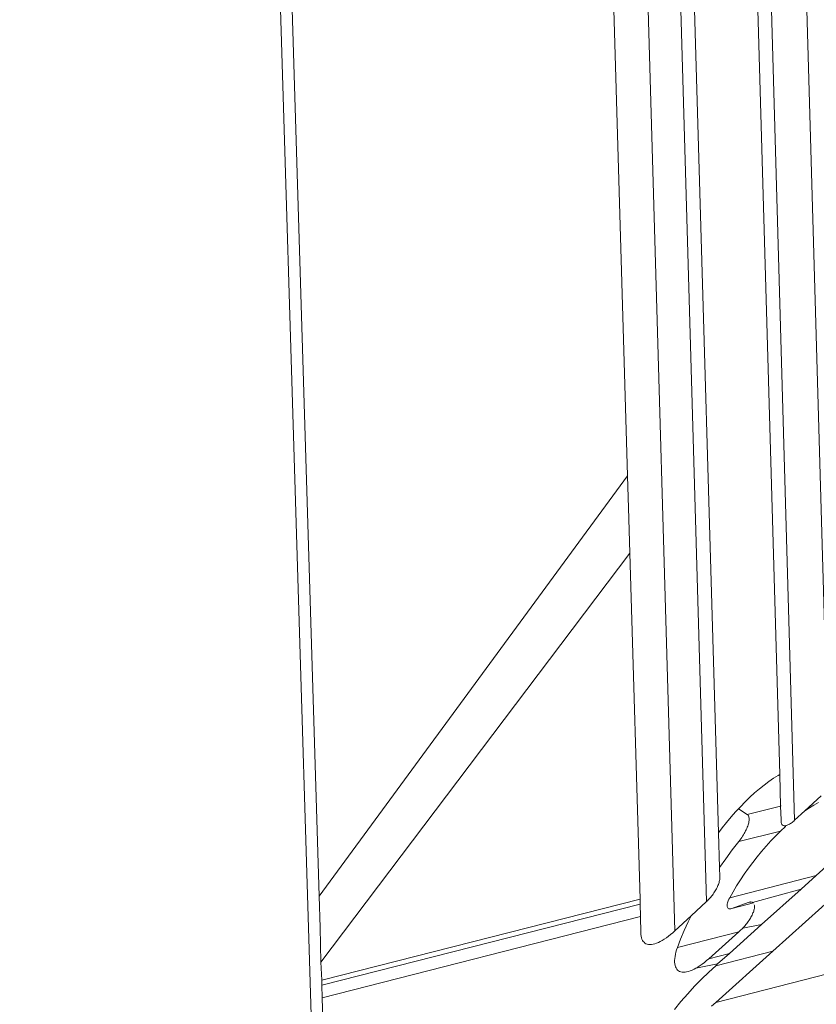
# Model space of a CAD drawing. Units: centimetres. Extents: x -14.8 to 14.8, y -21 to 21.
# Drawn here: x -2.3 to -2.1, y 12.1 to 12.2 of the extents above; entities that cross this region are included whole.
import ezdxf

# ---------------------------------------------------------------- set-up
doc = ezdxf.new("R2010")
doc.units = ezdxf.units.CM
doc.header["$MEASUREMENT"] = 0
doc.layers.add('Camada 1', color=7, linetype='Continuous')

msp = doc.modelspace()

# ---------------------------------------------------------------- linework, layer by layer
at = {"layer": 'Camada 1', "lineweight": 9}
for points in [[(-2.21737, 12.02689), (-2.21737, 12.02689), (-2.31001, 15.07273), (-2.31001, 15.07273)], [(-2.21849, 12.11794), (-2.21849, 12.11794), (-2.30646, 15.01485), (-2.30646, 15.01485)], [(-2.16804, 12.11304), (-2.16804, 12.11304), (-2.25178, 14.99697), (-2.25178, 14.99697)], [(-2.16355, 12.11719), (-2.16355, 12.11719), (-2.24668, 14.99246), (-2.24668, 14.99246)], [(-2.16187, 12.12696), (-2.16187, 12.12696), (-2.24434, 14.98551), (-2.24434, 14.98551)], [(-2.15106, 12.12872), (-2.15106, 12.12872), (-2.23252, 14.97992), (-2.23252, 14.97992)], [(-2.15318, 12.13522), (-2.15318, 12.13522), (-2.23446, 14.97664), (-2.23446, 14.97664)], [(-2.14618, 12.13323), (-2.14618, 12.13323), (-2.22699, 14.97503), (-2.22699, 14.97503)], [(-2.14187, 12.15605), (-2.14187, 12.15605), (-2.2212, 14.95875), (-2.2212, 14.95875)], [(-2.17475, 12.17758), (-2.17475, 12.17758), (-2.25583, 14.95871), (-2.25583, 14.95871)], [(-2.14248, 12.18984), (-2.14248, 12.18984), (-2.22037, 14.94251), (-2.22037, 14.94251)], [(-2.39295, 11.74416), (-2.39295, 11.74416), (0.10141, 12.44984), (0.10141, 12.44984)], [(-2.3939, 11.74318), (-2.3939, 11.74318), (0.1016, 12.44924), (0.1016, 12.44924)], [(-2.17475, 12.17758), (-2.17475, 12.17758), (-2.21849, 12.11794), (-2.21849, 12.11794)], [(-2.17457, 12.17147), (-2.17457, 12.17147), (-2.17475, 12.17758), (-2.17475, 12.17758)], [(-2.17443, 12.16661), (-2.17443, 12.16661), (-2.17457, 12.17147), (-2.17457, 12.17147)], [(-2.21824, 12.10858), (-2.21824, 12.10858), (-2.17443, 12.16661), (-2.17443, 12.16661)], [(-2.17297, 12.11755), (-2.17297, 12.11755), (-2.17443, 12.16661), (-2.17443, 12.16661)], [(-2.15318, 12.13522), (-2.15318, 12.13522), (-2.15341, 12.13508), (-2.15341, 12.13508)], [(-2.15305, 12.13073), (-2.15305, 12.13073), (-2.15318, 12.13522), (-2.15318, 12.13522)], [(-2.15538, 12.13372), (-2.15538, 12.13372), (-2.15605, 12.13318), (-2.15605, 12.13318)], [(-2.15471, 12.13422), (-2.15471, 12.13422), (-2.15538, 12.13372), (-2.15538, 12.13372)], [(-2.15406, 12.13468), (-2.15406, 12.13468), (-2.15471, 12.13422), (-2.15471, 12.13422)], [(-2.15341, 12.13508), (-2.15341, 12.13508), (-2.15406, 12.13468), (-2.15406, 12.13468)], [(-2.15673, 12.1326), (-2.15673, 12.1326), (-2.15741, 12.13199), (-2.15741, 12.13199)], [(-2.15605, 12.13318), (-2.15605, 12.13318), (-2.15673, 12.1326), (-2.15673, 12.1326)], [(-2.10123, 12.13292), (-2.10123, 12.13292), (-2.15567, 12.06038), (-2.15567, 12.06038)], [(-2.15809, 12.13133), (-2.15809, 12.13133), (-2.15876, 12.13065), (-2.15876, 12.13065)], [(-2.15741, 12.13199), (-2.15741, 12.13199), (-2.15809, 12.13133), (-2.15809, 12.13133)], [(-2.14731, 12.13219), (-2.14731, 12.13219), (-2.14964, 12.13004), (-2.14964, 12.13004)], [(-2.14768, 12.13124), (-2.14768, 12.13124), (-2.14832, 12.13088), (-2.14832, 12.13088)], [(-2.15943, 12.12993), (-2.15943, 12.12993), (-2.16008, 12.12919), (-2.16008, 12.12919)], [(-2.15902, 12.13036), (-2.15902, 12.13036), (-2.15943, 12.12993), (-2.15943, 12.12993)], [(-2.15876, 12.13065), (-2.15876, 12.13065), (-2.15902, 12.13036), (-2.15902, 12.13036)], [(-2.15779, 12.12953), (-2.15779, 12.12953), (-2.15902, 12.13036), (-2.15902, 12.13036)], [(-2.15779, 12.12953), (-2.15779, 12.12953), (-2.15305, 12.13073), (-2.15305, 12.13073)], [(-2.15305, 12.13073), (-2.15305, 12.13073), (-2.15295, 12.13076), (-2.15295, 12.13076)], [(-2.15298, 12.12877), (-2.15298, 12.12877), (-2.15305, 12.13073), (-2.15305, 12.13073)], [(-2.14964, 12.13004), (-2.14964, 12.13004), (-2.15106, 12.12872), (-2.15106, 12.12872)], [(-2.14897, 12.13048), (-2.14897, 12.13048), (-2.14964, 12.13004), (-2.14964, 12.13004)], [(-2.14832, 12.13088), (-2.14832, 12.13088), (-2.14897, 12.13048), (-2.14897, 12.13048)], [(-2.16073, 12.12842), (-2.16073, 12.12842), (-2.16136, 12.12763), (-2.16136, 12.12763)], [(-2.16008, 12.12919), (-2.16008, 12.12919), (-2.16073, 12.12842), (-2.16073, 12.12842)], [(-2.15767, 12.12941), (-2.15767, 12.12941), (-2.15772, 12.12947), (-2.15772, 12.12947)], [(-2.15762, 12.12933), (-2.15762, 12.12933), (-2.15767, 12.12941), (-2.15767, 12.12941)], [(-2.15765, 12.12807), (-2.15765, 12.12807), (-2.1576, 12.12823), (-2.1576, 12.12823)], [(-2.15758, 12.12925), (-2.15758, 12.12925), (-2.15762, 12.12933), (-2.15762, 12.12933)], [(-2.1576, 12.12823), (-2.1576, 12.12823), (-2.15757, 12.12838), (-2.15757, 12.12838)], [(-2.15756, 12.12918), (-2.15756, 12.12918), (-2.15758, 12.12925), (-2.15758, 12.12925)], [(-2.15757, 12.12838), (-2.15757, 12.12838), (-2.15754, 12.12853), (-2.15754, 12.12853)], [(-2.15753, 12.12904), (-2.15753, 12.12904), (-2.15756, 12.12918), (-2.15756, 12.12918)], [(-2.15754, 12.12853), (-2.15754, 12.12853), (-2.15752, 12.12867), (-2.15752, 12.12867)], [(-2.15752, 12.12893), (-2.15752, 12.12893), (-2.15753, 12.12904), (-2.15753, 12.12904)], [(-2.15752, 12.1288), (-2.15752, 12.1288), (-2.15752, 12.12893), (-2.15752, 12.12893)], [(-2.15752, 12.12867), (-2.15752, 12.12867), (-2.15752, 12.1288), (-2.15752, 12.1288)], [(-2.15299, 12.12865), (-2.15299, 12.12865), (-2.15298, 12.12877), (-2.15298, 12.12877)], [(-2.15299, 12.12855), (-2.15299, 12.12855), (-2.15299, 12.12865), (-2.15299, 12.12865)], [(-2.15298, 12.12845), (-2.15298, 12.12845), (-2.15299, 12.12855), (-2.15299, 12.12855)], [(-2.15296, 12.12836), (-2.15296, 12.12836), (-2.15298, 12.12845), (-2.15298, 12.12845)], [(-2.15294, 12.12827), (-2.15294, 12.12827), (-2.15296, 12.12836), (-2.15296, 12.12836)], [(-2.15291, 12.1282), (-2.15291, 12.1282), (-2.15294, 12.12827), (-2.15294, 12.12827)], [(-2.15287, 12.12814), (-2.15287, 12.12814), (-2.15291, 12.1282), (-2.15291, 12.1282)], [(-2.15283, 12.12808), (-2.15283, 12.12808), (-2.15287, 12.12814), (-2.15287, 12.12814)], [(-2.15178, 12.12818), (-2.15178, 12.12818), (-2.1519, 12.12811), (-2.1519, 12.12811)], [(-2.15167, 12.12825), (-2.15167, 12.12825), (-2.15178, 12.12818), (-2.15178, 12.12818)], [(-2.15155, 12.12833), (-2.15155, 12.12833), (-2.15167, 12.12825), (-2.15167, 12.12825)], [(-2.15143, 12.12841), (-2.15143, 12.12841), (-2.15155, 12.12833), (-2.15155, 12.12833)], [(-2.15131, 12.12851), (-2.15131, 12.12851), (-2.15143, 12.12841), (-2.15143, 12.12841)], [(-2.15118, 12.12861), (-2.15118, 12.12861), (-2.15131, 12.12851), (-2.15131, 12.12851)], [(-2.15106, 12.12872), (-2.15106, 12.12872), (-2.15118, 12.12861), (-2.15118, 12.12861)], [(-2.16136, 12.12763), (-2.16136, 12.12763), (-2.16187, 12.12696), (-2.16187, 12.12696)], [(-2.16171, 12.12201), (-2.16171, 12.12201), (-2.16187, 12.12696), (-2.16187, 12.12696)], [(-2.15896, 12.12573), (-2.15896, 12.12573), (-2.15306, 12.12718), (-2.15306, 12.12718)], [(-2.15832, 12.12664), (-2.15832, 12.12664), (-2.15821, 12.12683), (-2.15821, 12.12683)], [(-2.15821, 12.12683), (-2.15821, 12.12683), (-2.15811, 12.12701), (-2.15811, 12.12701)], [(-2.15811, 12.12701), (-2.15811, 12.12701), (-2.15801, 12.1272), (-2.15801, 12.1272)], [(-2.15801, 12.1272), (-2.15801, 12.1272), (-2.15792, 12.12738), (-2.15792, 12.12738)], [(-2.15792, 12.12738), (-2.15792, 12.12738), (-2.15784, 12.12756), (-2.15784, 12.12756)], [(-2.15784, 12.12756), (-2.15784, 12.12756), (-2.15777, 12.12773), (-2.15777, 12.12773)], [(-2.15777, 12.12773), (-2.15777, 12.12773), (-2.15771, 12.1279), (-2.15771, 12.1279)], [(-2.15771, 12.1279), (-2.15771, 12.1279), (-2.15765, 12.12807), (-2.15765, 12.12807)], [(-2.15306, 12.12718), (-2.15306, 12.12718), (-2.15374, 12.12651), (-2.15374, 12.12651)], [(-2.15306, 12.12718), (-2.15306, 12.12718), (-2.15237, 12.12783), (-2.15237, 12.12783)], [(-2.15277, 12.12803), (-2.15277, 12.12803), (-2.15283, 12.12808), (-2.15283, 12.12808)], [(-2.15271, 12.128), (-2.15271, 12.128), (-2.15277, 12.12803), (-2.15277, 12.12803)], [(-2.15265, 12.12797), (-2.15265, 12.12797), (-2.15271, 12.128), (-2.15271, 12.128)], [(-2.15257, 12.12795), (-2.15257, 12.12795), (-2.15265, 12.12797), (-2.15265, 12.12797)], [(-2.15249, 12.12795), (-2.15249, 12.12795), (-2.15257, 12.12795), (-2.15257, 12.12795)], [(-2.1524, 12.12795), (-2.1524, 12.12795), (-2.15249, 12.12795), (-2.15249, 12.12795)], [(-2.15231, 12.12796), (-2.15231, 12.12796), (-2.1524, 12.12795), (-2.1524, 12.12795)], [(-2.15231, 12.12796), (-2.15231, 12.12796), (-2.15237, 12.12783), (-2.15237, 12.12783)], [(-2.15222, 12.12799), (-2.15222, 12.12799), (-2.15231, 12.12796), (-2.15231, 12.12796)], [(-2.15211, 12.12802), (-2.15211, 12.12802), (-2.15222, 12.12799), (-2.15222, 12.12799)], [(-2.15201, 12.12806), (-2.15201, 12.12806), (-2.15211, 12.12802), (-2.15211, 12.12802)], [(-2.1519, 12.12811), (-2.1519, 12.12811), (-2.15201, 12.12806), (-2.15201, 12.12806)], [(-2.15991, 12.12451), (-2.15991, 12.12451), (-2.15896, 12.12573), (-2.15896, 12.12573)], [(-2.15896, 12.12573), (-2.15896, 12.12573), (-2.15882, 12.12591), (-2.15882, 12.12591)], [(-2.15882, 12.12591), (-2.15882, 12.12591), (-2.15869, 12.12609), (-2.15869, 12.12609)], [(-2.15869, 12.12609), (-2.15869, 12.12609), (-2.15856, 12.12627), (-2.15856, 12.12627)], [(-2.15856, 12.12627), (-2.15856, 12.12627), (-2.15844, 12.12646), (-2.15844, 12.12646)], [(-2.15844, 12.12646), (-2.15844, 12.12646), (-2.15832, 12.12664), (-2.15832, 12.12664)], [(-2.15442, 12.1258), (-2.15442, 12.1258), (-2.15509, 12.12506), (-2.15509, 12.12506)], [(-2.15374, 12.12651), (-2.15374, 12.12651), (-2.15442, 12.1258), (-2.15442, 12.1258)], [(-2.16083, 12.12326), (-2.16083, 12.12326), (-2.15991, 12.12451), (-2.15991, 12.12451)], [(-2.15574, 12.12431), (-2.15574, 12.12431), (-2.15638, 12.12353), (-2.15638, 12.12353)], [(-2.15509, 12.12506), (-2.15509, 12.12506), (-2.15574, 12.12431), (-2.15574, 12.12431)], [(-2.14803, 12.12087), (-2.14803, 12.12087), (-2.14376, 12.1247), (-2.14376, 12.1247)], [(-2.16171, 12.12201), (-2.16171, 12.12201), (-2.16083, 12.12326), (-2.16083, 12.12326)], [(-2.15701, 12.12273), (-2.15701, 12.12273), (-2.15762, 12.12192), (-2.15762, 12.12192)], [(-2.15638, 12.12353), (-2.15638, 12.12353), (-2.15701, 12.12273), (-2.15701, 12.12273)], [(-2.14024, 12.12265), (-2.14024, 12.12265), (-2.15414, 12.11017), (-2.15414, 12.11017)], [(-2.16167, 12.1207), (-2.16167, 12.1207), (-2.16171, 12.12201), (-2.16171, 12.12201)], [(-2.15762, 12.12192), (-2.15762, 12.12192), (-2.1582, 12.12109), (-2.1582, 12.12109)], [(-2.16182, 12.11976), (-2.16182, 12.11976), (-2.16187, 12.11962), (-2.16187, 12.11962)], [(-2.16178, 12.1199), (-2.16178, 12.1199), (-2.16182, 12.11976), (-2.16182, 12.11976)], [(-2.16174, 12.12003), (-2.16174, 12.12003), (-2.16178, 12.1199), (-2.16178, 12.1199)], [(-2.16171, 12.12016), (-2.16171, 12.12016), (-2.16174, 12.12003), (-2.16174, 12.12003)], [(-2.16169, 12.12028), (-2.16169, 12.12028), (-2.16171, 12.12016), (-2.16171, 12.12016)], [(-2.16167, 12.1204), (-2.16167, 12.1204), (-2.16169, 12.12028), (-2.16169, 12.12028)], [(-2.16167, 12.1207), (-2.16167, 12.1207), (-2.16167, 12.12061), (-2.16167, 12.12061)], [(-2.16167, 12.12061), (-2.16167, 12.12061), (-2.16166, 12.12051), (-2.16166, 12.12051)], [(-2.16166, 12.12051), (-2.16166, 12.12051), (-2.16167, 12.1204), (-2.16167, 12.1204)], [(-2.16027, 12.11774), (-2.16027, 12.11774), (-2.14803, 12.12087), (-2.14803, 12.12087)], [(-2.15876, 12.12026), (-2.15876, 12.12026), (-2.15929, 12.11942), (-2.15929, 12.11942)], [(-2.1582, 12.12109), (-2.1582, 12.12109), (-2.15876, 12.12026), (-2.15876, 12.12026)], [(-2.15014, 12.11897), (-2.15014, 12.11897), (-2.14803, 12.12087), (-2.14803, 12.12087)], [(-2.16252, 12.11841), (-2.16252, 12.11841), (-2.16262, 12.11826), (-2.16262, 12.11826)], [(-2.16242, 12.11856), (-2.16242, 12.11856), (-2.16252, 12.11841), (-2.16252, 12.11841)], [(-2.16232, 12.11871), (-2.16232, 12.11871), (-2.16242, 12.11856), (-2.16242, 12.11856)], [(-2.16223, 12.11887), (-2.16223, 12.11887), (-2.16232, 12.11871), (-2.16232, 12.11871)], [(-2.16215, 12.11902), (-2.16215, 12.11902), (-2.16223, 12.11887), (-2.16223, 12.11887)], [(-2.16207, 12.11917), (-2.16207, 12.11917), (-2.16215, 12.11902), (-2.16215, 12.11902)], [(-2.162, 12.11932), (-2.162, 12.11932), (-2.16207, 12.11917), (-2.16207, 12.11917)], [(-2.16193, 12.11947), (-2.16193, 12.11947), (-2.162, 12.11932), (-2.162, 12.11932)], [(-2.16187, 12.11962), (-2.16187, 12.11962), (-2.16193, 12.11947), (-2.16193, 12.11947)], [(-2.1598, 12.11858), (-2.1598, 12.11858), (-2.16027, 12.11774), (-2.16027, 12.11774)], [(-2.15929, 12.11942), (-2.15929, 12.11942), (-2.1598, 12.11858), (-2.1598, 12.11858)], [(-2.15703, 12.11708), (-2.15703, 12.11708), (-2.15014, 12.11897), (-2.15014, 12.11897)], [(-2.15577, 12.11392), (-2.15577, 12.11392), (-2.15014, 12.11897), (-2.15014, 12.11897)], [(-2.21834, 12.1135), (-2.21834, 12.1135), (-2.21849, 12.11794), (-2.21849, 12.11794)], [(-2.21812, 12.10605), (-2.21812, 12.10605), (-2.17297, 12.11755), (-2.17297, 12.11755)], [(-2.17297, 12.11681), (-2.17297, 12.11681), (-2.17297, 12.11755), (-2.17297, 12.11755)], [(-2.16355, 12.11719), (-2.16355, 12.11719), (-2.16575, 12.11516), (-2.16575, 12.11516)], [(-2.16343, 12.11731), (-2.16343, 12.11731), (-2.16355, 12.11719), (-2.16355, 12.11719)], [(-2.16331, 12.11743), (-2.16331, 12.11743), (-2.16343, 12.11731), (-2.16343, 12.11731)], [(-2.16319, 12.11756), (-2.16319, 12.11756), (-2.16331, 12.11743), (-2.16331, 12.11743)], [(-2.16307, 12.11769), (-2.16307, 12.11769), (-2.16319, 12.11756), (-2.16319, 12.11756)], [(-2.16295, 12.11783), (-2.16295, 12.11783), (-2.16307, 12.11769), (-2.16307, 12.11769)], [(-2.16284, 12.11797), (-2.16284, 12.11797), (-2.16295, 12.11783), (-2.16295, 12.11783)], [(-2.16273, 12.11811), (-2.16273, 12.11811), (-2.16284, 12.11797), (-2.16284, 12.11797)], [(-2.16262, 12.11826), (-2.16262, 12.11826), (-2.16273, 12.11811), (-2.16273, 12.11811)], [(-2.16058, 12.117), (-2.16058, 12.117), (-2.16062, 12.11682), (-2.16062, 12.11682)], [(-2.16048, 12.11731), (-2.16048, 12.11731), (-2.16058, 12.117), (-2.16058, 12.117)], [(-2.16039, 12.11752), (-2.16039, 12.11752), (-2.16048, 12.11731), (-2.16048, 12.11731)], [(-2.16027, 12.11774), (-2.16027, 12.11774), (-2.16039, 12.11752), (-2.16039, 12.11752)], [(-2.15998, 12.11621), (-2.15998, 12.11621), (-2.15764, 12.11705), (-2.15764, 12.11705)], [(-2.15998, 12.11621), (-2.15998, 12.11621), (-2.1569, 12.11699), (-2.1569, 12.11699)], [(-2.15764, 12.11705), (-2.15764, 12.11705), (-2.15753, 12.11709), (-2.15753, 12.11709)], [(-2.15753, 12.11709), (-2.15753, 12.11709), (-2.15744, 12.11711), (-2.15744, 12.11711)], [(-2.15744, 12.11711), (-2.15744, 12.11711), (-2.15734, 12.11712), (-2.15734, 12.11712)], [(-2.15734, 12.11712), (-2.15734, 12.11712), (-2.15726, 12.11713), (-2.15726, 12.11713)], [(-2.15726, 12.11713), (-2.15726, 12.11713), (-2.15718, 12.11712), (-2.15718, 12.11712)], [(-2.15718, 12.11712), (-2.15718, 12.11712), (-2.1571, 12.11711), (-2.1571, 12.11711)], [(-2.15718, 12.11712), (-2.15718, 12.11712), (-2.15703, 12.11708), (-2.15703, 12.11708)], [(-2.1571, 12.11711), (-2.1571, 12.11711), (-2.15703, 12.11708), (-2.15703, 12.11708)], [(-2.15703, 12.11708), (-2.15703, 12.11708), (-2.15697, 12.11705), (-2.15697, 12.11705)], [(-2.15697, 12.11705), (-2.15697, 12.11705), (-2.1569, 12.11699), (-2.1569, 12.11699)], [(-2.2181, 12.10532), (-2.2181, 12.10532), (-2.17297, 12.11681), (-2.17297, 12.11681)], [(-2.17292, 12.11506), (-2.17292, 12.11506), (-2.17297, 12.11681), (-2.17297, 12.11681)], [(-2.16062, 12.11682), (-2.16062, 12.11682), (-2.16064, 12.11665), (-2.16064, 12.11665)], [(-2.16064, 12.11665), (-2.16064, 12.11665), (-2.16063, 12.1165), (-2.16063, 12.1165)], [(-2.16063, 12.1165), (-2.16063, 12.1165), (-2.1606, 12.11638), (-2.1606, 12.11638)], [(-2.1606, 12.11638), (-2.1606, 12.11638), (-2.16055, 12.11628), (-2.16055, 12.11628)], [(-2.16055, 12.11628), (-2.16055, 12.11628), (-2.16047, 12.11621), (-2.16047, 12.11621)], [(-2.16047, 12.11621), (-2.16047, 12.11621), (-2.16038, 12.11616), (-2.16038, 12.11616)], [(-2.16038, 12.11616), (-2.16038, 12.11616), (-2.16026, 12.11615), (-2.16026, 12.11615)], [(-2.16026, 12.11615), (-2.16026, 12.11615), (-2.16013, 12.11616), (-2.16013, 12.11616)], [(-2.16013, 12.11616), (-2.16013, 12.11616), (-2.15998, 12.11621), (-2.15998, 12.11621)], [(-2.15697, 12.11557), (-2.15697, 12.11557), (-2.15703, 12.11543), (-2.15703, 12.11543)], [(-2.15691, 12.11571), (-2.15691, 12.11571), (-2.15697, 12.11557), (-2.15697, 12.11557)], [(-2.15687, 12.11585), (-2.15687, 12.11585), (-2.15691, 12.11571), (-2.15691, 12.11571)], [(-2.15683, 12.11598), (-2.15683, 12.11598), (-2.15687, 12.11585), (-2.15687, 12.11585)], [(-2.1568, 12.11611), (-2.1568, 12.11611), (-2.15683, 12.11598), (-2.15683, 12.11598)], [(-2.15677, 12.11623), (-2.15677, 12.11623), (-2.1568, 12.11611), (-2.1568, 12.11611)], [(-2.15678, 12.11674), (-2.15678, 12.11674), (-2.15676, 12.11665), (-2.15676, 12.11665)], [(-2.15676, 12.11635), (-2.15676, 12.11635), (-2.15677, 12.11623), (-2.15677, 12.11623)], [(-2.15676, 12.11665), (-2.15676, 12.11665), (-2.15675, 12.11656), (-2.15675, 12.11656)], [(-2.15675, 12.11646), (-2.15675, 12.11646), (-2.15676, 12.11635), (-2.15676, 12.11635)], [(-2.15675, 12.11656), (-2.15675, 12.11656), (-2.15675, 12.11646), (-2.15675, 12.11646)], [(-2.21804, 12.10356), (-2.21804, 12.10356), (-2.17292, 12.11506), (-2.17292, 12.11506)], [(-2.17285, 12.11278), (-2.17285, 12.11278), (-2.17292, 12.11506), (-2.17292, 12.11506)], [(-2.16575, 12.11516), (-2.16575, 12.11516), (-2.16804, 12.11304), (-2.16804, 12.11304)], [(-2.16672, 12.1131), (-2.16672, 12.1131), (-2.16615, 12.11434), (-2.16615, 12.11434)], [(-2.16615, 12.11434), (-2.16615, 12.11434), (-2.16575, 12.11516), (-2.16575, 12.11516)], [(-2.15773, 12.11423), (-2.15773, 12.11423), (-2.15784, 12.11409), (-2.15784, 12.11409)], [(-2.15763, 12.11438), (-2.15763, 12.11438), (-2.15773, 12.11423), (-2.15773, 12.11423)], [(-2.15752, 12.11453), (-2.15752, 12.11453), (-2.15763, 12.11438), (-2.15763, 12.11438)], [(-2.15743, 12.11468), (-2.15743, 12.11468), (-2.15752, 12.11453), (-2.15752, 12.11453)], [(-2.15734, 12.11483), (-2.15734, 12.11483), (-2.15743, 12.11468), (-2.15743, 12.11468)], [(-2.15725, 12.11498), (-2.15725, 12.11498), (-2.15734, 12.11483), (-2.15734, 12.11483)], [(-2.15717, 12.11513), (-2.15717, 12.11513), (-2.15725, 12.11498), (-2.15725, 12.11498)], [(-2.1571, 12.11528), (-2.1571, 12.11528), (-2.15717, 12.11513), (-2.15717, 12.11513)], [(-2.15703, 12.11543), (-2.15703, 12.11543), (-2.1571, 12.11528), (-2.1571, 12.11528)], [(-2.21824, 12.10858), (-2.21824, 12.10858), (-2.21834, 12.1135), (-2.21834, 12.1135)], [(-2.17285, 12.11252), (-2.17285, 12.11252), (-2.17285, 12.11278), (-2.17285, 12.11278)], [(-2.16835, 12.11277), (-2.16835, 12.11277), (-2.16865, 12.11252), (-2.16865, 12.11252)], [(-2.16804, 12.11304), (-2.16804, 12.11304), (-2.16835, 12.11277), (-2.16835, 12.11277)], [(-2.16768, 12.11069), (-2.16768, 12.11069), (-2.15897, 12.11291), (-2.15897, 12.11291)], [(-2.16723, 12.11188), (-2.16723, 12.11188), (-2.16672, 12.1131), (-2.16672, 12.1131)], [(-2.15897, 12.11291), (-2.15897, 12.11291), (-2.16324, 12.10908), (-2.16324, 12.10908)], [(-2.16224, 12.1029), (-2.16224, 12.1029), (-2.1197, 12.1138), (-2.1197, 12.1138)], [(-2.16032, 12.10983), (-2.16032, 12.10983), (-2.15577, 12.11392), (-2.15577, 12.11392)], [(-2.15868, 12.11317), (-2.15868, 12.11317), (-2.15897, 12.11291), (-2.15897, 12.11291)], [(-2.15856, 12.11329), (-2.15856, 12.11329), (-2.15868, 12.11317), (-2.15868, 12.11317)], [(-2.15843, 12.11341), (-2.15843, 12.11341), (-2.15856, 12.11329), (-2.15856, 12.11329)], [(-2.15843, 12.11341), (-2.15843, 12.11341), (-2.15577, 12.11392), (-2.15577, 12.11392)], [(-2.15831, 12.11354), (-2.15831, 12.11354), (-2.15843, 12.11341), (-2.15843, 12.11341)], [(-2.15819, 12.11367), (-2.15819, 12.11367), (-2.15831, 12.11354), (-2.15831, 12.11354)], [(-2.15807, 12.1138), (-2.15807, 12.1138), (-2.15819, 12.11367), (-2.15819, 12.11367)], [(-2.15796, 12.11394), (-2.15796, 12.11394), (-2.15807, 12.1138), (-2.15807, 12.1138)], [(-2.15784, 12.11409), (-2.15784, 12.11409), (-2.15796, 12.11394), (-2.15796, 12.11394)], [(-2.17283, 12.11228), (-2.17283, 12.11228), (-2.17285, 12.11252), (-2.17285, 12.11252)], [(-2.17278, 12.11207), (-2.17278, 12.11207), (-2.17283, 12.11228), (-2.17283, 12.11228)], [(-2.17272, 12.11187), (-2.17272, 12.11187), (-2.17278, 12.11207), (-2.17278, 12.11207)], [(-2.17264, 12.11169), (-2.17264, 12.11169), (-2.17272, 12.11187), (-2.17272, 12.11187)], [(-2.17254, 12.11154), (-2.17254, 12.11154), (-2.17264, 12.11169), (-2.17264, 12.11169)], [(-2.17242, 12.11141), (-2.17242, 12.11141), (-2.17254, 12.11154), (-2.17254, 12.11154)], [(-2.17229, 12.1113), (-2.17229, 12.1113), (-2.17242, 12.11141), (-2.17242, 12.11141)], [(-2.17038, 12.1114), (-2.17038, 12.1114), (-2.17065, 12.1113), (-2.17065, 12.1113)], [(-2.17011, 12.11154), (-2.17011, 12.11154), (-2.17038, 12.1114), (-2.17038, 12.1114)], [(-2.16983, 12.11169), (-2.16983, 12.11169), (-2.17011, 12.11154), (-2.17011, 12.11154)], [(-2.16955, 12.11186), (-2.16955, 12.11186), (-2.16983, 12.11169), (-2.16983, 12.11169)], [(-2.16925, 12.11206), (-2.16925, 12.11206), (-2.16955, 12.11186), (-2.16955, 12.11186)], [(-2.16895, 12.11228), (-2.16895, 12.11228), (-2.16925, 12.11206), (-2.16925, 12.11206)], [(-2.16865, 12.11252), (-2.16865, 12.11252), (-2.16895, 12.11228), (-2.16895, 12.11228)], [(-2.16768, 12.11069), (-2.16768, 12.11069), (-2.16723, 12.11188), (-2.16723, 12.11188)], [(-2.17214, 12.11121), (-2.17214, 12.11121), (-2.17229, 12.1113), (-2.17229, 12.1113)], [(-2.17197, 12.11115), (-2.17197, 12.11115), (-2.17214, 12.11121), (-2.17214, 12.11121)], [(-2.17178, 12.11112), (-2.17178, 12.11112), (-2.17197, 12.11115), (-2.17197, 12.11115)], [(-2.17158, 12.1111), (-2.17158, 12.1111), (-2.17178, 12.11112), (-2.17178, 12.11112)], [(-2.17137, 12.11112), (-2.17137, 12.11112), (-2.17158, 12.1111), (-2.17158, 12.1111)], [(-2.17114, 12.11115), (-2.17114, 12.11115), (-2.17137, 12.11112), (-2.17137, 12.11112)], [(-2.1709, 12.11121), (-2.1709, 12.11121), (-2.17114, 12.11115), (-2.17114, 12.11115)], [(-2.17065, 12.1113), (-2.17065, 12.1113), (-2.1709, 12.11121), (-2.1709, 12.11121)], [(-2.16797, 12.10971), (-2.16797, 12.10971), (-2.16789, 12.11002), (-2.16789, 12.11002)], [(-2.16789, 12.11002), (-2.16789, 12.11002), (-2.16779, 12.11035), (-2.16779, 12.11035)], [(-2.16779, 12.11035), (-2.16779, 12.11035), (-2.16768, 12.11069), (-2.16768, 12.11069)], [(-2.16225, 12.1081), (-2.16225, 12.1081), (-2.15414, 12.11017), (-2.15414, 12.11017)], [(-2.15414, 12.11017), (-2.15414, 12.11017), (-2.16224, 12.1029), (-2.16224, 12.1029)], [(-2.21812, 12.10605), (-2.21812, 12.10605), (-2.21824, 12.10858), (-2.21824, 12.10858)], [(-2.16808, 12.10884), (-2.16808, 12.10884), (-2.16806, 12.10912), (-2.16806, 12.10912)], [(-2.16808, 12.10859), (-2.16808, 12.10859), (-2.16808, 12.10884), (-2.16808, 12.10884)], [(-2.16806, 12.10835), (-2.16806, 12.10835), (-2.16808, 12.10859), (-2.16808, 12.10859)], [(-2.16806, 12.10912), (-2.16806, 12.10912), (-2.16802, 12.1094), (-2.16802, 12.1094)], [(-2.16802, 12.1094), (-2.16802, 12.1094), (-2.16797, 12.10971), (-2.16797, 12.10971)], [(-2.16355, 12.10881), (-2.16355, 12.10881), (-2.16385, 12.10856), (-2.16385, 12.10856)], [(-2.16324, 12.10908), (-2.16324, 12.10908), (-2.16355, 12.10881), (-2.16355, 12.10881)], [(-2.16324, 12.10908), (-2.16324, 12.10908), (-2.16032, 12.10983), (-2.16032, 12.10983)], [(-2.16198, 12.10834), (-2.16198, 12.10834), (-2.16032, 12.10983), (-2.16032, 12.10983)], [(-2.16802, 12.10814), (-2.16802, 12.10814), (-2.16806, 12.10835), (-2.16806, 12.10835)], [(-2.16795, 12.10794), (-2.16795, 12.10794), (-2.16802, 12.10814), (-2.16802, 12.10814)], [(-2.16788, 12.10777), (-2.16788, 12.10777), (-2.16795, 12.10794), (-2.16795, 12.10794)], [(-2.16778, 12.10761), (-2.16778, 12.10761), (-2.16788, 12.10777), (-2.16788, 12.10777)], [(-2.16766, 12.10748), (-2.16766, 12.10748), (-2.16778, 12.10761), (-2.16778, 12.10761)], [(-2.16752, 12.10737), (-2.16752, 12.10737), (-2.16766, 12.10748), (-2.16766, 12.10748)], [(-2.16737, 12.10729), (-2.16737, 12.10729), (-2.16752, 12.10737), (-2.16752, 12.10737)], [(-2.1672, 12.10723), (-2.1672, 12.10723), (-2.16737, 12.10729), (-2.16737, 12.10729)], [(-2.16702, 12.10719), (-2.16702, 12.10719), (-2.1672, 12.10723), (-2.1672, 12.10723)], [(-2.16681, 12.10718), (-2.16681, 12.10718), (-2.16702, 12.10719), (-2.16702, 12.10719)], [(-2.1666, 12.10719), (-2.1666, 12.10719), (-2.16681, 12.10718), (-2.16681, 12.10718)], [(-2.16641, 12.10722), (-2.16641, 12.10722), (-2.1666, 12.10719), (-2.1666, 12.10719)], [(-2.16613, 12.10728), (-2.16613, 12.10728), (-2.16641, 12.10722), (-2.16641, 12.10722)], [(-2.16587, 12.10736), (-2.16587, 12.10736), (-2.16613, 12.10728), (-2.16613, 12.10728)], [(-2.16561, 12.10747), (-2.16561, 12.10747), (-2.16587, 12.10736), (-2.16587, 12.10736)], [(-2.16533, 12.1076), (-2.16533, 12.1076), (-2.16561, 12.10747), (-2.16561, 12.10747)], [(-2.16505, 12.10775), (-2.16505, 12.10775), (-2.16533, 12.1076), (-2.16533, 12.1076)], [(-2.16505, 12.10775), (-2.16505, 12.10775), (-2.16198, 12.10834), (-2.16198, 12.10834)], [(-2.16476, 12.10792), (-2.16476, 12.10792), (-2.16505, 12.10775), (-2.16505, 12.10775)], [(-2.16446, 12.10811), (-2.16446, 12.10811), (-2.16476, 12.10792), (-2.16476, 12.10792)], [(-2.16416, 12.10833), (-2.16416, 12.10833), (-2.16446, 12.10811), (-2.16446, 12.10811)], [(-2.16385, 12.10856), (-2.16385, 12.10856), (-2.16416, 12.10833), (-2.16416, 12.10833)], [(-2.16325, 12.10717), (-2.16325, 12.10717), (-2.16225, 12.1081), (-2.16225, 12.1081)], [(-2.16225, 12.1081), (-2.16225, 12.1081), (-2.16198, 12.10834), (-2.16198, 12.10834)], [(-2.2181, 12.10532), (-2.2181, 12.10532), (-2.21812, 12.10605), (-2.21812, 12.10605)], [(-2.16524, 12.10518), (-2.16524, 12.10518), (-2.16425, 12.1062), (-2.16425, 12.1062)], [(-2.16425, 12.1062), (-2.16425, 12.1062), (-2.16325, 12.10717), (-2.16325, 12.10717)], [(-2.21804, 12.10356), (-2.21804, 12.10356), (-2.2181, 12.10532), (-2.2181, 12.10532)], [(-2.16622, 12.10412), (-2.16622, 12.10412), (-2.16524, 12.10518), (-2.16524, 12.10518)], [(-2.21676, 12.06139), (-2.21676, 12.06139), (-2.21804, 12.10356), (-2.21804, 12.10356)], [(-2.16812, 12.1019), (-2.16812, 12.1019), (-2.16718, 12.10302), (-2.16718, 12.10302)], [(-2.16718, 12.10302), (-2.16718, 12.10302), (-2.16622, 12.10412), (-2.16622, 12.10412)], [(-2.16224, 12.1029), (-2.16224, 12.1029), (-2.16285, 12.10234), (-2.16285, 12.10234)]]:
    msp.add_open_spline(points, degree=3, dxfattribs=at)

doc.saveas('drawing.dxf')
